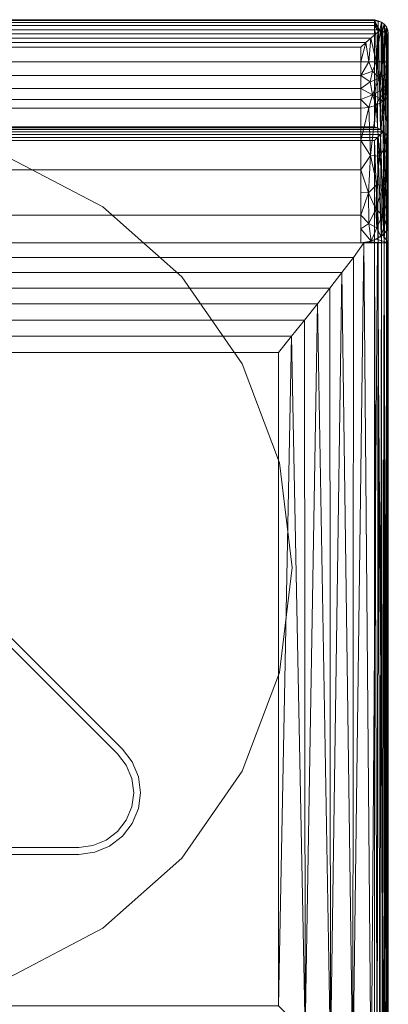
# Model space of a CAD drawing. Units: inches. Extents: x 0 to 204, y 0 to 264.
# Drawn here: x 100 to 106, y 145 to 163 of the extents above; entities that cross this region are included whole.
import ezdxf

# ---------------------------------------------------------------- set-up
doc = ezdxf.new("R2010")
doc.units = ezdxf.units.IN
doc.header["$MEASUREMENT"] = 0
doc.layers.get('0').update_dxf_attribs({"color": 10})

# ---------------------------------------------------------------- blocks, each defined once
blk = doc.blocks.new('583LBSWIV-3D')
at = {"lineweight": 18}
for points, invisible_edges in [([(-8, 0.004), (4.545, 6.588), (2.837, 7.484), (-7.084, 3.721)], 13), ([(-7.084, 3.721, -0.375), (2.837, 7.484, -0.375), (4.545, 6.588, -0.375), (7.768, 1.918, -0.375)], 13), ([(4.545, 6.588, -0.375), (2.837, 7.484, -0.375), (2.837, 7.484), (4.545, 6.588)], 10), ([(-8, 0.004), (-5.988, -5.301), (-4.545, -6.58), (4.545, 6.588)], 13), ([(4.545, 6.588), (8, 0.004), (7.084, 3.721), (5.988, 5.309)], 3), ([(7.084, 3.721, -0.375), (7.768, 1.918, -0.375), (4.545, 6.588, -0.375), (5.988, 5.309, -0.375)], 2), ([(5.988, 5.309, -0.375), (4.545, 6.588, -0.375), (4.545, 6.588), (5.988, 5.309)], 10), ([(7.084, 3.721, -0.375), (5.988, 5.309, -0.375), (5.988, 5.309), (7.084, 3.721)], 10), ([(7.084, 3.721), (8, 0.004), (7.768, 1.918)], 1), ([(7.768, 1.918, -0.375), (7.084, 3.721, -0.375), (7.084, 3.721), (7.768, 1.918)], 10), ([(8, 0.004, -0.375), (-4.545, -6.58, -0.375), (-5.988, -5.301, -0.375), (7.768, 1.918, -0.375)], 5), ([(8, 0.004, -0.375), (7.768, 1.918, -0.375), (7.768, 1.918), (8, 0.004)], 2), ([(4.904, -3.309, 10.125), (4.816, -3.398, 10.125), (0.707, 0.711, 10.125), (0.795, 0.799, 10.125)], 5), ([(0.707, 0.711, 11.625), (4.816, -3.398, 11.625), (4.904, -3.309, 11.625), (0.795, 0.799, 11.625)], 10), ([(2.837, -7.476), (4.545, -6.58), (5.988, -5.301), (8, 0.004)], 12), ([(8, 0.004, -0.375), (7.768, -1.911, -0.375), (7.084, -3.714, -0.375), (2.837, -7.476, -0.375)], 12), ([(7.084, -3.714), (7.768, -1.911), (8, 0.004), (5.988, -5.301)], 4), ([(7.768, -1.911), (7.768, -1.911, -0.375), (8, 0.004, -0.375), (8, 0.004)], 1), ([(7.084, -3.714), (7.084, -3.714, -0.375), (7.768, -1.911, -0.375), (7.768, -1.911)], 5), ([(4.975, -3.605, 10.125), (4.816, -3.398, 10.125), (4.904, -3.309, 10.125), (5.083, -3.542, 10.125)], 10), ([(4.904, -3.309, 11.625), (4.816, -3.398, 11.625), (4.975, -3.605, 11.625), (5.083, -3.542, 11.625)], 5), ([(4.975, -3.605, 11.625), (4.816, -3.398, 11.625), (4.816, -3.398, 10.125), (4.975, -3.605, 10.125)], 8), ([(5.083, -3.542, 10.125), (4.904, -3.309, 10.125), (4.904, -3.309, 11.625), (5.083, -3.542, 11.625)], 8), ([(5.083, -3.542, 10.125), (5.075, -3.846, 10.125), (4.975, -3.605, 10.125)], 13), ([(4.975, -3.605, 11.625), (5.075, -3.846, 11.625), (5.083, -3.542, 11.625)], 14), ([(5.075, -3.846, 10.125), (5.083, -3.542, 10.125), (5.195, -3.814, 10.125), (5.109, -4.105, 10.125)], 5), ([(5.075, -3.846, 11.625), (5.109, -4.105, 11.625), (5.195, -3.814, 11.625), (5.083, -3.542, 11.625)], 10), ([(5.195, -3.814, 10.125), (5.083, -3.542, 10.125), (5.083, -3.542, 11.625), (5.195, -3.814, 11.625)], 10), ([(5.988, -5.301, -0.375), (4.545, -6.58, -0.375), (2.837, -7.476, -0.375), (7.084, -3.714, -0.375)], 4), ([(5.075, -3.846, 11.625), (4.975, -3.605, 11.625), (4.975, -3.605, 10.125), (5.075, -3.846, 10.125)], 10), ([(5.988, -5.301), (5.988, -5.301, -0.375), (7.084, -3.714, -0.375), (7.084, -3.714)], 5), ([(5.109, -4.105, 10.125), (5.109, -4.105, 11.625), (5.075, -3.846, 11.625), (5.075, -3.846, 10.125)], 5), ([(5.109, -4.105, 10.125), (5.195, -3.814, 10.125), (5.234, -4.105, 10.125), (5.195, -4.396, 10.125)], 9), ([(5.195, -3.814, 11.625), (5.109, -4.105, 11.625), (5.234, -4.105, 11.625)], 3), ([(5.234, -4.105, 10.125), (5.195, -3.814, 10.125), (5.195, -3.814, 11.625), (5.234, -4.105, 11.625)], 10), ([(5.195, -4.396, 10.125), (5.083, -4.667, 10.125), (5.075, -4.364, 10.125), (5.109, -4.105, 10.125)], 10), ([(5.109, -4.105, 11.625), (5.075, -4.364, 11.625), (5.195, -4.396, 11.625), (5.234, -4.105, 11.625)], 10), ([(5.075, -4.364, 11.625), (5.109, -4.105, 11.625), (5.109, -4.105, 10.125), (5.075, -4.364, 10.125)], 10), ([(5.195, -4.396, 10.125), (5.234, -4.105, 10.125), (5.234, -4.105, 11.625), (5.195, -4.396, 11.625)], 10), ([(5.083, -4.667, 10.125), (4.904, -4.9, 10.125), (4.975, -4.605, 10.125), (5.075, -4.364, 10.125)], 10), ([(5.083, -4.667, 11.625), (5.195, -4.396, 11.625), (5.075, -4.364, 11.625), (4.975, -4.605, 11.625)], 10), ([(5.075, -4.364, 11.625), (5.075, -4.364, 10.125), (4.975, -4.605, 10.125), (4.975, -4.605, 11.625)], 5), ([(5.195, -4.396, 11.625), (5.083, -4.667, 11.625), (5.083, -4.667, 10.125), (5.195, -4.396, 10.125)], 10), ([(4.816, -4.812, 11.625), (4.671, -5.079, 11.625), (4.904, -4.9, 11.625), (4.975, -4.605, 11.625)], 5), ([(4.816, -4.812, 10.125), (4.975, -4.605, 10.125), (4.904, -4.9, 10.125)], 14), ([(4.816, -4.812, 10.125), (4.816, -4.812, 11.625), (4.975, -4.605, 11.625), (4.975, -4.605, 10.125)], 5), ([(4.975, -4.605, 11.625), (4.904, -4.9, 11.625), (5.083, -4.667, 11.625)], 13), ([(4.904, -4.9, 10.125), (5.083, -4.667, 10.125), (5.083, -4.667, 11.625), (4.904, -4.9, 11.625)], 10), ([(4.609, -4.971, 11.625), (4.4, -5.192, 11.625), (4.671, -5.079, 11.625), (4.816, -4.812, 11.625)], 5), ([(4.671, -5.079, 10.125), (4.609, -4.971, 10.125), (4.816, -4.812, 10.125), (4.904, -4.9, 10.125)], 5), ([(4.609, -4.971, 10.125), (4.609, -4.971, 11.625), (4.816, -4.812, 11.625), (4.816, -4.812, 10.125)], 5), ([(4.609, -4.971, 10.125), (4.671, -5.079, 10.125), (4.4, -5.192, 10.125), (4.367, -5.071, 10.125)], 5), ([(4.4, -5.192, 11.625), (4.609, -4.971, 11.625), (4.367, -5.071, 11.625)], 13), ([(4.367, -5.071, 10.125), (4.367, -5.071, 11.625), (4.609, -4.971, 11.625), (4.609, -4.971, 10.125)], 5), ([(4.671, -5.079, 11.625), (4.671, -5.079, 10.125), (4.904, -4.9, 10.125), (4.904, -4.9, 11.625)], 5), ([(-4.109, -5.23, 10.125), (-4.109, -5.105, 10.125), (4.109, -5.105, 10.125), (4.109, -5.23, 10.125)], 5), ([(4.109, -5.105, 11.625), (-4.109, -5.105, 11.625), (-4.109, -5.23, 11.625), (4.109, -5.23, 11.625)], 10), ([(4.109, -5.23, 10.125), (4.109, -5.105, 10.125), (4.367, -5.071, 10.125), (4.4, -5.192, 10.125)], 5), ([(4.367, -5.071, 11.625), (4.109, -5.105, 11.625), (4.109, -5.23, 11.625), (4.4, -5.192, 11.625)], 10), ([(4.109, -5.105, 10.125), (4.109, -5.105, 11.625), (4.367, -5.071, 11.625), (4.367, -5.071, 10.125)], 4), ([(4.109, -5.23, 11.625), (4.109, -5.23, 10.125), (4.4, -5.192, 10.125), (4.4, -5.192, 11.625)], 4), ([(4.4, -5.192, 11.625), (4.4, -5.192, 10.125), (4.671, -5.079, 10.125), (4.671, -5.079, 11.625)], 5), ([(4.545, -6.58, -0.375), (5.988, -5.301, -0.375), (5.988, -5.301), (4.545, -6.58)], 10), ([(2.837, -7.476, -0.375), (4.545, -6.58, -0.375), (4.545, -6.58), (2.837, -7.476)], 10)]:
    blk.add_3dface(points, dxfattribs=dict(at, invisible_edges=invisible_edges))
for points in [[(0.795, 0.799, 10.125), (0.795, 0.799, 11.625), (4.904, -3.309, 11.625), (4.904, -3.309, 10.125)], [(4.816, -3.398, 10.125), (4.816, -3.398, 11.625), (0.707, 0.711, 11.625), (0.707, 0.711, 10.125)], [(-4.109, -5.105, 10.125), (-4.109, -5.105, 11.625), (4.109, -5.105, 11.625), (4.109, -5.105, 10.125)], [(4.109, -5.23, 10.125), (4.109, -5.23, 11.625), (-4.109, -5.23, 11.625), (-4.109, -5.23, 10.125)]]:
    blk.add_3dface(points, dxfattribs=at)
mesh = blk.add_polyface(dxfattribs=at)
corners = [(-9.607, 9.819, 36.013), (-9.521, 9.745, 36.063), (-9.433, 9.667, 36.098), (-9.342, 9.586, 36.118), (-9.25, 9.504, 36.125), (9.25, 9.504, 36.125), (9.342, 9.586, 36.118), (9.433, 9.667, 36.098), (9.521, 9.745, 36.063), (9.607, 9.819, 36.013), (9.5, 9.819, 36.013), (9.5, 9.896, 35.935), (9.5, 9.954, 35.842), (9.5, 9.99, 35.739), (9.5, 10.004, 35.63), (9.5, 9.993, 35.521), (-9.5, 9.993, 35.521), (-9.5, 10.004, 35.63), (-9.5, 9.99, 35.739), (-9.5, 9.954, 35.842), (-9.5, 9.896, 35.935), (-9.5, 9.819, 36.013)]
mesh.append_faces([[corners[k] for k in face] for face in [(6, 3, 4, 5), (10, 8, 9), (1, 21, 0)]], dxfattribs={"vtx0": -1})
mesh.append_faces([[corners[k] for k in face] for face in [(10, 21, 1, 8)]], dxfattribs={"vtx0": -1, "vtx1": -1, "vtx2": -1, "vtx3": -1})
mesh.append_faces([[corners[k] for k in face] for face in [(14, 17, 18, 13), (12, 19, 20, 11), (13, 18, 19, 12), (11, 20, 21, 10), (7, 2, 3, 6), (8, 1, 2, 7)]], dxfattribs={"vtx0": -1, "vtx2": -1})
mesh.append_faces([[corners[k] for k in face] for face in [(15, 16, 17, 14)]], dxfattribs={"vtx2": -1})
mesh = blk.add_polyface(dxfattribs=at)
corners = [(-9.5, 8.046, 26.323), (-9.5, 9.993, 35.521), (9.5, 9.993, 35.521), (9.5, 8.046, 26.323)]
mesh.append_faces([[corners[k] for k in face] for face in [(1, 2, 3, 0)]])
mesh = blk.add_polyface(dxfattribs=at)
corners = [(9.75, 9.748, 35.573), (9.741, 9.812, 35.56), (9.717, 9.871, 35.547), (9.677, 9.921, 35.537), (9.625, 9.96, 35.528), (9.565, 9.985, 35.523), (9.5, 9.993, 35.521), (9.5, 10.004, 35.63), (9.5, 9.99, 35.739), (9.5, 9.954, 35.842), (9.5, 9.896, 35.935), (9.5, 9.819, 36.013), (9.549, 9.816, 36.009), (9.597, 9.807, 35.998), (9.64, 9.792, 35.98), (9.678, 9.772, 35.955), (9.7, 9.758, 35.934), (9.718, 9.739, 35.915), (9.742, 9.701, 35.869), (9.75, 9.661, 35.819), (9.75, 9.7, 35.78), (9.75, 9.729, 35.734), (9.75, 9.747, 35.682), (9.75, 9.754, 35.628)]
mesh.append_faces([[corners[k] for k in face] for face in [(7, 5, 6)]], dxfattribs={"vtx0": -1})
mesh.append_faces([[corners[k] for k in face] for face in [(2, 22, 1), (23, 1, 22), (10, 12, 9)]], dxfattribs={"vtx0": -1, "vtx1": -1})
mesh.append_faces([[corners[k] for k in face] for face in [(4, 8, 13), (22, 2, 17)]], dxfattribs={"vtx0": -1, "vtx1": -1, "vtx2": -1})
mesh.append_faces([[corners[k] for k in face] for face in [(16, 2, 3), (8, 4, 5), (5, 7, 8), (3, 15, 16), (9, 12, 13), (4, 13, 14), (3, 14, 15)]], dxfattribs={"vtx0": -1, "vtx2": -1})
mesh.append_faces([[corners[k] for k in face] for face in [(0, 1, 23), (19, 20, 18)]], dxfattribs={"vtx1": -1})
mesh.append_faces([[corners[k] for k in face] for face in [(3, 4, 14), (8, 9, 13), (16, 17, 2), (20, 21, 18), (17, 18, 21), (21, 22, 17)]], dxfattribs={"vtx1": -1, "vtx2": -1})
mesh.append_faces([[corners[k] for k in face] for face in [(10, 11, 12)]], dxfattribs={"vtx2": -1})
mesh = blk.add_polyface(dxfattribs=at)
corners = [(9.5, 9.993, 35.521), (9.565, 9.985, 35.523), (9.625, 9.96, 35.528), (9.677, 9.921, 35.537), (9.717, 9.871, 35.547), (9.741, 9.812, 35.56), (9.75, 9.748, 35.573), (9.75, 7.801, 26.375), (9.744, 7.846, 26.32), (9.726, 7.888, 26.267), (9.696, 7.926, 26.22), (9.657, 7.958, 26.181), (9.608, 8, 26.223), (9.554, 8.029, 26.271), (9.5, 8.046, 26.323)]
mesh.append_faces([[corners[k] for k in face] for face in [(3, 11, 2), (2, 12, 1), (11, 3, 10)]], dxfattribs={"vtx0": -1, "vtx1": -1})
mesh.append_faces([[corners[k] for k in face] for face in [(5, 8, 9), (4, 9, 10), (5, 7, 8), (9, 4, 5), (10, 3, 4), (2, 11, 12), (1, 12, 13), (1, 13, 14)]], dxfattribs={"vtx0": -1, "vtx2": -1})
mesh.append_faces([[corners[k] for k in face] for face in [(6, 7, 5)]], dxfattribs={"vtx1": -1})
mesh.append_faces([[corners[k] for k in face] for face in [(14, 0, 1)]], dxfattribs={"vtx2": -1})
mesh = blk.add_polyface(dxfattribs=at)
corners = [(9.25, 9.235, 36.125), (9.394, 9.235, 36.108), (9.53, 9.235, 36.059), (9.65, 9.235, 35.98), (9.75, 9.235, 35.875), (9.75, 9.707, 35.875), (9.734, 9.723, 35.895), (9.718, 9.739, 35.915), (9.7, 9.758, 35.934), (9.678, 9.772, 35.955), (9.644, 9.796, 35.986), (9.607, 9.819, 36.013), (9.521, 9.745, 36.063), (9.433, 9.667, 36.098), (9.342, 9.586, 36.118), (9.25, 9.504, 36.125)]
mesh.append_faces([[corners[k] for k in face] for face in [(7, 4, 6), (4, 7, 3), (2, 13, 1)]], dxfattribs={"vtx0": -1, "vtx1": -1})
mesh.append_faces([[corners[k] for k in face] for face in [(3, 7, 8), (3, 8, 9), (3, 9, 10), (2, 11, 12), (2, 12, 13), (1, 13, 14), (11, 2, 3)]], dxfattribs={"vtx0": -1, "vtx2": -1})
mesh.append_faces([[corners[k] for k in face] for face in [(15, 0, 14)]], dxfattribs={"vtx1": -1})
mesh.append_faces([[corners[k] for k in face] for face in [(10, 11, 3), (0, 1, 14)]], dxfattribs={"vtx1": -1, "vtx2": -1})
mesh.append_faces([[corners[k] for k in face] for face in [(4, 5, 6)]], dxfattribs={"vtx2": -1})
mesh = blk.add_polyface(dxfattribs=at)
corners = [(9.75, 9.661, 35.819), (9.742, 9.701, 35.869), (9.718, 9.739, 35.915), (9.734, 9.723, 35.895), (9.75, 9.707, 35.875), (9.678, 9.772, 35.955), (9.64, 9.792, 35.98), (9.597, 9.807, 35.998), (9.549, 9.816, 36.009), (9.5, 9.819, 36.013), (9.607, 9.819, 36.013), (9.644, 9.796, 35.986)]
mesh.append_faces([[corners[k] for k in face] for face in [(1, 4, 0), (6, 11, 5)]], dxfattribs={"vtx0": -1})
mesh.append_faces([[corners[k] for k in face] for face in [(4, 1, 3), (7, 11, 6), (11, 7, 10)]], dxfattribs={"vtx0": -1, "vtx1": -1})
mesh.append_faces([[corners[k] for k in face] for face in [(10, 7, 8)]], dxfattribs={"vtx0": -1, "vtx2": -1})
mesh.append_faces([[corners[k] for k in face] for face in [(2, 3, 1)]], dxfattribs={"vtx1": -1})
mesh.append_faces([[corners[k] for k in face] for face in [(8, 9, 10)]], dxfattribs={"vtx2": -1})
mesh = blk.add_polyface(dxfattribs=at)
corners = [(9.75, 6.181, 28.129), (9.75, 5.931, 28.129), (9.75, 5.931, 26.375), (9.75, 7.801, 26.375), (9.75, 9.748, 35.573), (9.75, 9.754, 35.628), (9.75, 9.747, 35.682), (9.75, 9.729, 35.734), (9.75, 9.7, 35.78), (9.75, 9.661, 35.819), (9.75, 9.707, 35.875), (9.75, 9.235, 35.875), (9.75, 9.047, 35.851), (9.75, 8.871, 35.781), (9.75, 8.718, 35.668), (9.75, 8.598, 35.521), (9.75, 7.492, 33.435), (9.75, 6.681, 31.217), (9.75, 6.181, 28.909)]
mesh.append_faces([[corners[k] for k in face] for face in [(11, 9, 10)]], dxfattribs={"vtx0": -1})
mesh.append_faces([[corners[k] for k in face] for face in [(4, 17, 3)]], dxfattribs={"vtx0": -1, "vtx1": -1})
mesh.append_faces([[corners[k] for k in face] for face in [(8, 9, 7)]], dxfattribs={"vtx1": -1})
mesh.append_faces([[corners[k] for k in face] for face in [(18, 0, 3, 17), (14, 15, 4, 13), (16, 17, 4, 15), (6, 7, 9, 5), (12, 13, 4, 11)]], dxfattribs={"vtx1": -1, "vtx2": -1})
mesh.append_faces([[corners[k] for k in face] for face in [(4, 5, 9, 11)]], dxfattribs={"vtx1": -1, "vtx2": -1, "vtx3": -1})
mesh.append_faces([[corners[k] for k in face] for face in [(0, 1, 2, 3)]], dxfattribs={"vtx3": -1})
mesh = blk.add_polyface(dxfattribs=at)
corners = [(-9.25, 9.504, 36.125), (-9.25, 9.235, 36.125), (9.25, 9.235, 36.125), (9.25, 9.504, 36.125)]
mesh.append_faces([[corners[k] for k in face] for face in [(2, 3, 0, 1)]])
mesh = blk.add_polyface(dxfattribs=at)
corners = [(-9.25, 9.235, 36.125), (-9.25, 8.984, 36.093), (-9.25, 8.749, 35.999), (-9.25, 8.545, 35.849), (-9.25, 8.386, 35.653), (9.25, 8.386, 35.653), (9.25, 8.545, 35.849), (9.25, 8.749, 35.999), (9.25, 8.984, 36.093), (9.25, 9.235, 36.125)]
mesh.append_faces([[corners[k] for k in face] for face in [(6, 3, 4, 5)]], dxfattribs={"vtx0": -1})
mesh.append_faces([[corners[k] for k in face] for face in [(8, 1, 2, 7), (3, 6, 7, 2)]], dxfattribs={"vtx0": -1, "vtx2": -1})
mesh.append_faces([[corners[k] for k in face] for face in [(8, 9, 0, 1)]], dxfattribs={"vtx3": -1})
mesh = blk.add_polyface(dxfattribs=at)
corners = [(9.25, 8.386, 35.653), (9.394, 8.4, 35.644), (9.53, 8.442, 35.618), (9.65, 8.509, 35.576), (9.75, 8.598, 35.521), (9.75, 8.718, 35.668), (9.75, 8.871, 35.781), (9.75, 9.047, 35.851), (9.75, 9.235, 35.875), (9.65, 9.235, 35.98), (9.53, 9.235, 36.059), (9.394, 9.235, 36.108), (9.25, 9.235, 36.125), (9.25, 8.984, 36.093), (9.25, 8.749, 35.999), (9.25, 8.545, 35.849), (9.592, 8.937, 35.972), (9.463, 8.633, 35.876), (9.629, 8.718, 35.828), (9.42, 8.872, 36.031), (9.592, 8.569, 35.727), (9.463, 9.063, 36.072)]
mesh.append_faces([[corners[k] for k in face] for face in [(13, 11, 12), (5, 3, 4)]], dxfattribs={"vtx0": -1})
mesh.append_faces([[corners[k] for k in face] for face in [(10, 16, 9), (11, 21, 10), (15, 17, 14)]], dxfattribs={"vtx0": -1, "vtx1": -1})
mesh.append_faces([[corners[k] for k in face] for face in [(2, 20, 17), (7, 9, 16), (19, 17, 16), (3, 5, 20), (18, 16, 17), (21, 19, 16), (19, 14, 17), (18, 6, 16), (10, 21, 16), (19, 21, 13), (20, 18, 17), (15, 1, 17), (11, 13, 21), (18, 20, 5)]], dxfattribs={"vtx0": -1, "vtx1": -1, "vtx2": -1})
mesh.append_faces([[corners[k] for k in face] for face in [(18, 5, 6), (16, 6, 7), (19, 13, 14), (17, 1, 2)]], dxfattribs={"vtx0": -1, "vtx2": -1})
mesh.append_faces([[corners[k] for k in face] for face in [(2, 3, 20)]], dxfattribs={"vtx1": -1, "vtx2": -1})
mesh.append_faces([[corners[k] for k in face] for face in [(7, 8, 9), (15, 0, 1)]], dxfattribs={"vtx2": -1})
mesh = blk.add_polyface(dxfattribs=at)
corners = [(9.25, 5.931, 28.927), (9.44, 5.961, 28.925), (9.612, 6.047, 28.919), (9.75, 6.181, 28.909), (9.75, 6.681, 31.217), (9.75, 7.492, 33.435), (9.75, 8.598, 35.521), (9.65, 8.509, 35.576), (9.53, 8.442, 35.618), (9.394, 8.4, 35.644), (9.25, 8.386, 35.653), (9.25, 7.261, 33.531), (9.25, 6.437, 31.275), (9.59, 7.515, 33.843), (9.526, 6.545, 31.413), (9.25, 7.801, 34.549), (9.423, 7.527, 34.046), (9.75, 8.013, 34.418), (9.389, 6.844, 32.462), (9.682, 7.654, 33.966), (9.657, 6.976, 32.43), (9.75, 6.445, 30.13), (9.647, 6.433, 30.717), (9.54, 6.206, 30.062), (9.397, 6.281, 30.622), (9.539, 6.993, 32.702), (9.25, 6.849, 32.403), (9.75, 7.086, 32.326), (9.25, 6.184, 30.101)]
mesh.append_faces([[corners[k] for k in face] for face in [(11, 16, 15), (4, 22, 21), (27, 20, 4)]], dxfattribs={"vtx0": -1, "vtx1": -1})
mesh.append_faces([[corners[k] for k in face] for face in [(5, 19, 20), (22, 4, 20), (14, 24, 23), (13, 19, 7), (15, 16, 9), (20, 19, 13), (25, 13, 16), (18, 16, 11), (14, 23, 22), (24, 28, 1), (25, 20, 13), (14, 18, 24), (7, 19, 17), (16, 13, 8), (14, 20, 25), (20, 14, 22), (22, 2, 21), (2, 22, 23), (18, 12, 24), (24, 1, 23), (25, 18, 14), (18, 25, 16)]], dxfattribs={"vtx0": -1, "vtx1": -1, "vtx2": -1})
mesh.append_faces([[corners[k] for k in face] for face in [(19, 5, 17), (16, 8, 9), (23, 1, 2), (18, 11, 26), (24, 12, 28)]], dxfattribs={"vtx0": -1, "vtx2": -1})
mesh.append_faces([[corners[k] for k in face] for face in [(0, 1, 28)]], dxfattribs={"vtx1": -1})
mesh.append_faces([[corners[k] for k in face] for face in [(7, 8, 13), (26, 12, 18), (27, 5, 20)]], dxfattribs={"vtx1": -1, "vtx2": -1})
mesh.append_faces([[corners[k] for k in face] for face in [(17, 6, 7), (9, 10, 15), (2, 3, 21)]], dxfattribs={"vtx2": -1})
mesh = blk.add_polyface(dxfattribs=at)
corners = [(-9.25, 8.386, 35.653), (-9.25, 7.261, 33.531), (-9.25, 6.437, 31.275), (-9.25, 5.931, 28.927), (9.25, 5.931, 28.927), (9.25, 6.437, 31.275), (9.25, 7.261, 33.531), (9.25, 8.386, 35.653)]
mesh.append_faces([[corners[k] for k in face] for face in [(5, 6, 1, 2)]], dxfattribs={"vtx1": -1, "vtx3": -1})
mesh.append_faces([[corners[k] for k in face] for face in [(7, 0, 1, 6)]], dxfattribs={"vtx2": -1})
mesh.append_faces([[corners[k] for k in face] for face in [(2, 3, 4, 5)]], dxfattribs={"vtx3": -1})
mesh = blk.add_polyface(dxfattribs=at)
corners = [(-9.5, 7.801, 26.125), (-9.554, 7.856, 26.131), (-9.608, 7.909, 26.149), (-9.657, 7.958, 26.181), (-9.608, 8, 26.223), (-9.554, 8.029, 26.271), (-9.5, 8.046, 26.323), (9.5, 8.046, 26.323), (9.554, 8.029, 26.271), (9.608, 8, 26.223), (9.657, 7.958, 26.181), (9.608, 7.909, 26.149), (9.554, 7.856, 26.131), (9.5, 7.801, 26.125)]
mesh.append_faces([[corners[k] for k in face] for face in [(8, 5, 6, 7)]], dxfattribs={"vtx0": -1})
mesh.append_faces([[corners[k] for k in face] for face in [(12, 1, 2, 11), (11, 2, 3, 10), (9, 4, 5, 8), (4, 9, 10, 3)]], dxfattribs={"vtx0": -1, "vtx2": -1})
mesh.append_faces([[corners[k] for k in face] for face in [(13, 0, 1, 12)]], dxfattribs={"vtx2": -1})
mesh = blk.add_polyface(dxfattribs=at)
corners = [(9.657, 7.958, 26.181), (9.696, 7.926, 26.22), (9.726, 7.888, 26.267), (9.744, 7.846, 26.32), (9.75, 7.801, 26.375), (9.75, 5.931, 26.375), (9.741, 5.931, 26.31), (9.717, 5.931, 26.25), (9.677, 5.931, 26.198), (9.625, 5.931, 26.158), (9.565, 5.931, 26.134), (9.5, 5.931, 26.125), (9.5, 7.801, 26.125), (9.554, 7.856, 26.131), (9.608, 7.909, 26.149)]
mesh.append_faces([[corners[k] for k in face] for face in [(4, 6, 3), (0, 8, 14), (14, 9, 13)]], dxfattribs={"vtx0": -1, "vtx1": -1})
mesh.append_faces([[corners[k] for k in face] for face in [(3, 6, 7), (8, 1, 2), (2, 7, 8), (14, 8, 9), (10, 12, 13), (8, 0, 1)]], dxfattribs={"vtx0": -1, "vtx2": -1})
mesh.append_faces([[corners[k] for k in face] for face in [(11, 12, 10)]], dxfattribs={"vtx1": -1})
mesh.append_faces([[corners[k] for k in face] for face in [(2, 3, 7), (9, 10, 13)]], dxfattribs={"vtx1": -1, "vtx2": -1})
mesh.append_faces([[corners[k] for k in face] for face in [(4, 5, 6)]], dxfattribs={"vtx2": -1})
mesh = blk.add_polyface(dxfattribs=at)
corners = [(-9.5, 5.931, 26.125), (-9.5, 7.801, 26.125), (9.5, 7.801, 26.125), (9.5, 5.931, 26.125)]
mesh.append_faces([[corners[k] for k in face] for face in [(2, 3, 0, 1)]])
mesh = blk.add_polyface(dxfattribs=at)
corners = [(9.75, 6.181, 28.129), (9.65, 6.076, 28.129), (9.53, 5.997, 28.129), (9.394, 5.948, 28.129), (9.25, 5.931, 28.129), (9.75, 5.931, 28.129)]
mesh.append_faces([[corners[k] for k in face] for face in [(1, 5, 0), (5, 3, 4)]], dxfattribs={"vtx0": -1})
mesh.append_faces([[corners[k] for k in face] for face in [(2, 5, 1)]], dxfattribs={"vtx0": -1, "vtx1": -1})
mesh.append_faces([[corners[k] for k in face] for face in [(5, 2, 3)]], dxfattribs={"vtx0": -1, "vtx2": -1})
mesh = blk.add_polyface(dxfattribs=at)
corners = [(9.25, 5.931, 28.129), (9.394, 5.948, 28.129), (9.53, 5.997, 28.129), (9.65, 6.076, 28.129), (9.75, 6.181, 28.129), (9.75, 6.181, 28.909), (9.612, 6.047, 28.919), (9.44, 5.961, 28.925), (9.25, 5.931, 28.927)]
mesh.append_faces([[corners[k] for k in face] for face in [(1, 8, 0)]], dxfattribs={"vtx0": -1})
mesh.append_faces([[corners[k] for k in face] for face in [(7, 2, 6)]], dxfattribs={"vtx0": -1, "vtx1": -1})
mesh.append_faces([[corners[k] for k in face] for face in [(6, 2, 3), (7, 1, 2)]], dxfattribs={"vtx0": -1, "vtx2": -1})
mesh.append_faces([[corners[k] for k in face] for face in [(5, 6, 3), (7, 8, 1)]], dxfattribs={"vtx1": -1, "vtx2": -1})
mesh.append_faces([[corners[k] for k in face] for face in [(3, 4, 5)]], dxfattribs={"vtx2": -1})
mesh = blk.add_polyface(dxfattribs=at)
corners = [(9.5, 5.931, 26.125), (-9.5, 5.931, 26.125), (-9.565, 5.931, 26.134), (-9.625, 5.931, 26.158), (-9.677, 5.931, 26.198), (-9.717, 5.931, 26.25), (-9.741, 5.931, 26.31), (-9.75, 5.931, 26.375), (-9.75, 5.931, 28.049), (-9.743, 5.931, 28.13), (-9.724, 5.931, 28.209), (-9.551, 5.931, 28.589), (-9.306, 5.931, 28.927), (9.306, 5.931, 28.927), (9.551, 5.931, 28.589), (9.724, 5.931, 28.209), (9.743, 5.931, 28.13), (9.75, 5.931, 28.049), (9.75, 5.931, 26.375), (9.741, 5.931, 26.31), (9.717, 5.931, 26.25), (9.677, 5.931, 26.198), (9.625, 5.931, 26.158), (9.565, 5.931, 26.134)]
mesh.append_faces([[corners[k] for k in face] for face in [(17, 15, 16), (10, 8, 9)]], dxfattribs={"vtx0": -1})
mesh.append_faces([[corners[k] for k in face] for face in [(7, 1, 6)]], dxfattribs={"vtx0": -1, "vtx1": -1})
mesh.append_faces([[corners[k] for k in face] for face in [(0, 13, 17, 18), (0, 18, 20, 21)]], dxfattribs={"vtx0": -1, "vtx1": -1, "vtx3": -1})
mesh.append_faces([[corners[k] for k in face] for face in [(1, 12, 13, 0)]], dxfattribs={"vtx0": -1, "vtx2": -1})
mesh.append_faces([[corners[k] for k in face] for face in [(1, 7, 8, 12)]], dxfattribs={"vtx0": -1, "vtx2": -1, "vtx3": -1})
mesh.append_faces([[corners[k] for k in face] for face in [(17, 13, 14, 15), (8, 10, 11, 12)]], dxfattribs={"vtx0": -1, "vtx3": -1})
mesh.append_faces([[corners[k] for k in face] for face in [(22, 23, 0, 21), (4, 5, 6, 3), (18, 19, 20)]], dxfattribs={"vtx2": -1})
mesh.append_faces([[corners[k] for k in face] for face in [(1, 2, 3, 6)]], dxfattribs={"vtx2": -1, "vtx3": -1})
mesh = blk.add_polyface(dxfattribs=at)
corners = [(-9.25, 5.931, 28.129), (-9.75, 5.931, 28.129), (-9.75, 5.931, 26.375), (-9.741, 5.931, 26.31), (-9.717, 5.931, 26.25), (-9.677, 5.931, 26.198), (-9.625, 5.931, 26.158), (-9.565, 5.931, 26.134), (-9.5, 5.931, 26.125), (9.5, 5.931, 26.125), (9.565, 5.931, 26.134), (9.625, 5.931, 26.158), (9.677, 5.931, 26.198), (9.717, 5.931, 26.25), (9.741, 5.931, 26.31), (9.75, 5.931, 26.375), (9.75, 5.931, 28.129), (9.25, 5.931, 28.129), (9.25, 5.931, 28.927), (-9.25, 5.931, 28.927)]
mesh.append_faces([[corners[k] for k in face] for face in [(2, 8, 0, 1), (8, 2, 7)]], dxfattribs={"vtx0": -1, "vtx1": -1})
mesh.append_faces([[corners[k] for k in face] for face in [(15, 9, 10)]], dxfattribs={"vtx0": -1, "vtx2": -1})
mesh.append_faces([[corners[k] for k in face] for face in [(2, 5, 6, 7)]], dxfattribs={"vtx0": -1, "vtx3": -1})
mesh.append_faces([[corners[k] for k in face] for face in [(11, 12, 15, 10)]], dxfattribs={"vtx1": -1, "vtx2": -1})
mesh.append_faces([[corners[k] for k in face] for face in [(8, 9, 17, 0)]], dxfattribs={"vtx1": -1, "vtx2": -1, "vtx3": -1})
mesh.append_faces([[corners[k] for k in face] for face in [(13, 14, 15, 12)]], dxfattribs={"vtx2": -1})
mesh.append_faces([[corners[k] for k in face] for face in [(15, 16, 17, 9)]], dxfattribs={"vtx2": -1, "vtx3": -1})
mesh.append_faces([[corners[k] for k in face] for face in [(17, 18, 19, 0), (2, 3, 4, 5)]], dxfattribs={"vtx3": -1})
mesh = blk.add_polyface(dxfattribs=at)
corners = [(-9.5, 5.931, 26.125), (9.5, 5.931, 26.125), (9.5, -9.746, 26.125), (-9.5, -9.746, 26.125)]
mesh.append_faces([[corners[k] for k in face] for face in [(3, 0, 1, 2)]])
mesh = blk.add_polyface(dxfattribs=at)
corners = [(-7.75, 3.931, 29.625), (7.75, 3.931, 29.625), (7.988, 4.227, 29.611), (8.225, 4.522, 29.57), (8.458, 4.815, 29.501), (8.685, 5.104, 29.403), (8.904, 5.388, 29.276), (9.113, 5.664, 29.118), (9.306, 5.931, 28.927), (-9.306, 5.931, 28.927), (-9.113, 5.664, 29.118), (-8.904, 5.388, 29.276), (-8.685, 5.104, 29.403), (-8.458, 4.815, 29.501), (-8.225, 4.522, 29.57), (-7.988, 4.227, 29.611)]
mesh.append_faces([[corners[k] for k in face] for face in [(9, 10, 7, 8)]], dxfattribs={"vtx1": -1})
mesh.append_faces([[corners[k] for k in face] for face in [(10, 11, 6, 7), (11, 12, 5, 6), (4, 5, 12, 13), (13, 14, 3, 4), (14, 15, 2, 3)]], dxfattribs={"vtx1": -1, "vtx3": -1})
mesh.append_faces([[corners[k] for k in face] for face in [(15, 0, 1, 2)]], dxfattribs={"vtx3": -1})
mesh = blk.add_polyface(dxfattribs=at)
corners = [(7.75, -7.996, 29.625), (8.238, -8.484, 29.567), (8.698, -8.944, 29.397), (9.106, -9.352, 29.124), (9.438, -9.684, 28.762), (9.677, -9.923, 28.334), (9.702, -9.894, 28.27), (9.724, -9.858, 28.209), (9.724, 5.931, 28.209), (9.551, 5.931, 28.589), (9.306, 5.931, 28.927), (9.113, 5.664, 29.118), (8.904, 5.388, 29.276), (8.685, 5.104, 29.403), (8.458, 4.815, 29.501), (8.225, 4.522, 29.57), (7.988, 4.227, 29.611), (7.75, 3.931, 29.625)]
mesh.append_faces([[corners[k] for k in face] for face in [(11, 3, 10), (2, 14, 1)]], dxfattribs={"vtx0": -1, "vtx1": -1})
mesh.append_faces([[corners[k] for k in face] for face in [(5, 8, 9), (8, 5, 6), (10, 3, 4), (2, 12, 13), (2, 13, 14), (1, 14, 15), (16, 0, 1), (12, 2, 3)]], dxfattribs={"vtx0": -1, "vtx2": -1})
mesh.append_faces([[corners[k] for k in face] for face in [(7, 8, 6)]], dxfattribs={"vtx1": -1})
mesh.append_faces([[corners[k] for k in face] for face in [(9, 10, 4), (4, 5, 9), (11, 12, 3), (15, 16, 1)]], dxfattribs={"vtx1": -1, "vtx2": -1})
mesh.append_faces([[corners[k] for k in face] for face in [(16, 17, 0)]], dxfattribs={"vtx2": -1})
mesh = blk.add_polyface(dxfattribs=at)
corners = [(9.677, -9.923, 26.198), (9.639, -9.885, 26.167), (9.596, -9.842, 26.144), (9.549, -9.795, 26.13), (9.5, -9.746, 26.125), (9.5, 5.931, 26.125), (9.565, 5.931, 26.134), (9.625, 5.931, 26.158), (9.677, 5.931, 26.198), (9.717, 5.931, 26.25), (9.741, 5.931, 26.31), (9.75, 5.931, 26.375), (9.75, -9.746, 26.375), (9.746, -9.793, 26.328), (9.732, -9.839, 26.283), (9.71, -9.883, 26.239)]
mesh.append_faces([[corners[k] for k in face] for face in [(15, 9, 14)]], dxfattribs={"vtx0": -1, "vtx1": -1})
mesh.append_faces([[corners[k] for k in face] for face in [(3, 5, 6), (2, 6, 7), (1, 7, 8), (8, 0, 1), (14, 9, 10), (8, 15, 0), (10, 13, 14), (15, 8, 9)]], dxfattribs={"vtx0": -1, "vtx2": -1})
mesh.append_faces([[corners[k] for k in face] for face in [(4, 5, 3), (12, 13, 11)]], dxfattribs={"vtx1": -1})
mesh.append_faces([[corners[k] for k in face] for face in [(2, 3, 6), (1, 2, 7), (10, 11, 13)]], dxfattribs={"vtx1": -1, "vtx2": -1})
mesh = blk.add_polyface(dxfattribs=at)
corners = [(9.724, 5.931, 28.209), (9.724, -9.858, 28.209), (9.743, -9.803, 28.129), (9.75, -9.746, 28.049), (9.75, 5.931, 28.049), (9.743, 5.931, 28.13)]
mesh.append_faces([[corners[k] for k in face] for face in [(5, 3, 4)]], dxfattribs={"vtx0": -1})
mesh.append_faces([[corners[k] for k in face] for face in [(3, 5, 2), (0, 2, 5)]], dxfattribs={"vtx0": -1, "vtx1": -1})
mesh.append_faces([[corners[k] for k in face] for face in [(0, 1, 2)]], dxfattribs={"vtx2": -1})
mesh = blk.add_polyface(dxfattribs=at)
corners = [(9.75, 5.931, 26.375), (9.75, 5.931, 28.049), (9.75, -9.746, 28.049), (9.75, -9.746, 26.375)]
mesh.append_faces([[corners[k] for k in face] for face in [(0, 1, 2, 3)]])
mesh = blk.add_polyface(dxfattribs=at)
corners = [(-7.75, -7.996, 29.625), (7.75, -7.996, 29.625), (7.75, 3.931, 29.625), (-7.75, 3.931, 29.625)]
mesh.append_faces([[corners[k] for k in face] for face in [(0, 1, 2, 3)]])

msp = doc.modelspace()

# ---------------------------------------------------------------- linework, layer by layer
at = {"lineweight": 18, "invisible_edges": 15}
for points in [[(92.18053, 148.4212, 0.375), (99.56189, 147.52494, 0.375), (104.72505, 155.00507, 0.375), (101.26957, 161.58894, 0.375)], [(92.18053, 146.17999, 0.375), (99.56189, 145.28373, 0.375), (104.72505, 152.76386, 0.375), (101.26957, 159.34773, 0.375)], [(89.6414, 158.72286), (104.49258, 156.9196), (90.73696, 149.70009), (88.95751, 153.09055)], [(89.6414, 156.48164), (104.49258, 154.67838), (90.73696, 147.45888), (88.95751, 150.84933)], [(92.18053, 148.4212), (104.72505, 155.00507), (99.56189, 147.52494), (95.76075, 147.0634)], [(92.18053, 146.17999), (104.72505, 152.76386), (99.56189, 145.28373), (95.76075, 144.82219)]]:
    msp.add_3dface(points, dxfattribs=at)
at = {"color": 8, "lineweight": 18, "invisible_edges": 15}
for points in [[(104.22505, 153.35361, 26.86712), (104.22505, 153.15949, 26.86712), (104.22505, 152.93179, 26.69239), (104.22505, 153.61877, 26.40784)], [(104.22505, 153.06905, 26.18013), (104.22505, 153.61877, 26.40784), (104.22505, 152.93179, 26.69239)]]:
    msp.add_3dface(points, dxfattribs=at)

# ---------------------------------------------------------------- block references
msp.add_blockref('583LBSWIV-3D', (96.72505, 152.76016, 0.375))

doc.saveas('drawing.dxf')
